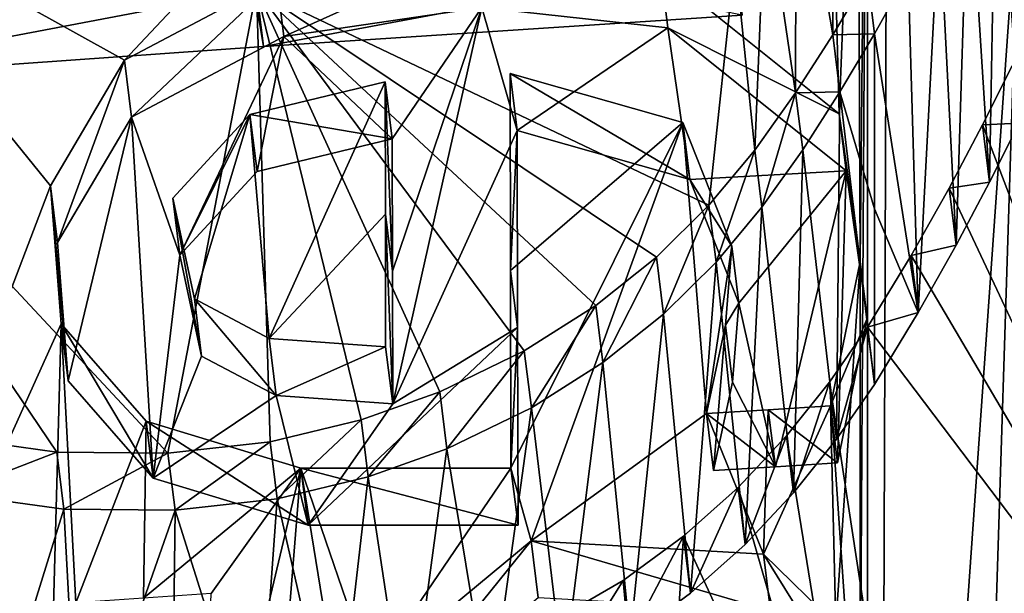
# Model space of a CAD drawing. Units: millimetres. Extents: x -36 to 116, y -4 to 79.
# Drawn here: x -2 to 0, y 62 to 63 of the extents above; entities that cross this region are included whole.
import ezdxf

# ---------------------------------------------------------------- set-up
doc = ezdxf.new("R2010")
doc.units = ezdxf.units.MM
doc.header["$LTSCALE"] = 65.185185
for name, color, linetype in [('33', 7, 'CONTINUOUS'), ('34', 7, 'CONTINUOUS'), ('35', 7, 'CONTINUOUS'), ('56', 7, 'CONTINUOUS'), ('57', 7, 'CONTINUOUS'), ('65', 7, 'CONTINUOUS'), ('67', 7, 'CONTINUOUS'), ('70', 7, 'CONTINUOUS'), ('813', 7, 'CONTINUOUS'), ('850', 7, 'CONTINUOUS'), ('851', 7, 'CONTINUOUS'), ('870', 7, 'CONTINUOUS'), ('894', 7, 'CONTINUOUS'), ('895', 7, 'CONTINUOUS'), ('896', 7, 'CONTINUOUS'), ('897', 7, 'CONTINUOUS'), ('898', 7, 'CONTINUOUS'), ('899', 7, 'CONTINUOUS'), ('900', 7, 'CONTINUOUS')]:
    doc.layers.add(name, color=color, linetype=linetype)

msp = doc.modelspace()

# ---------------------------------------------------------------- linework, layer by layer
at = {"layer": '33', "linetype": 'CONTINUOUS'}
for points in [[(0.0906, 76.0854, 50.6299), (0, 50.5815, 25.1256), (-7.9392, 74.3144, 51.4684), (0.0906, 76.0854, 50.6299)], [(7.0867, 75.4931, 52.0932), (0, 50.5815, 25.1256), (0.0906, 76.0854, 50.6299), (7.0867, 75.4931, 52.0932)], [(8.9989, 48.8765, 26.8306), (0, 50.5815, 25.1256), (7.0867, 75.4931, 52.0932), (8.9989, 48.8765, 26.8306)], [(0, 50.5815, 25.1256), (-8.9989, 48.8765, 26.8306), (-7.9392, 74.3144, 51.4684), (0, 50.5815, 25.1256)]]:
    msp.add_3dface(points, dxfattribs=at)
at = {"layer": '34', "linetype": 'CONTINUOUS'}
for points in [[(-0.0857, 63.4182, 66.0032), (-0.0762, 64.7189, 64.7189), (-0.1758, 63.9513, 65.4688), (-0.0857, 63.4182, 66.0032)], [(-0.0857, 63.4182, 66.0032), (0, 63.5621, 65.873), (-0.0762, 64.7189, 64.7189), (-0.0857, 63.4182, 66.0032)], [(-0.2515, 63.7795, 65.6286), (-0.1775, 63.275, 66.1316), (-0.1758, 63.9513, 65.4688), (-0.2515, 63.7795, 65.6286)], [(-0.1775, 63.275, 66.1316), (-0.0857, 63.4182, 66.0032), (-0.1758, 63.9513, 65.4688), (-0.1775, 63.275, 66.1316)], [(-0.3269, 63.6081, 65.7874), (-0.2783, 63.1338, 66.2565), (-0.2515, 63.7795, 65.6286), (-0.3269, 63.6081, 65.7874)], [(-0.2783, 63.1338, 66.2565), (-0.1775, 63.275, 66.1316), (-0.2515, 63.7795, 65.6286), (-0.2783, 63.1338, 66.2565)], [(-1.5084, 63.5304, 65.7097), (-0.3915, 62.9974, 66.3749), (-0.3269, 63.6081, 65.7874), (-1.5084, 63.5304, 65.7097)], [(-0.3915, 62.9974, 66.3749), (-0.2783, 63.1338, 66.2565), (-0.3269, 63.6081, 65.7874), (-0.3915, 62.9974, 66.3749)], [(-2.7158, 63.4447, 65.624), (-1.7271, 62.3848, 66.792), (-1.5084, 63.5304, 65.7097), (-2.7158, 63.4447, 65.624)], [(-1.7271, 62.3848, 66.792), (-1.475, 62.4126, 66.7992), (-1.5084, 63.5304, 65.7097), (-1.7271, 62.3848, 66.792)], [(-0.5207, 62.8689, 66.4831), (-0.3915, 62.9974, 66.3749), (-1.5084, 63.5304, 65.7097), (-0.5207, 62.8689, 66.4831)], [(-0.6709, 62.7496, 66.5794), (-0.5207, 62.8689, 66.4831), (-1.5084, 63.5304, 65.7097), (-0.6709, 62.7496, 66.5794)], [(-0.8473, 62.6381, 66.6645), (-0.6709, 62.7496, 66.5794), (-1.5084, 63.5304, 65.7097), (-0.8473, 62.6381, 66.6645)], [(-1.0558, 62.5367, 66.7352), (-0.8473, 62.6381, 66.6645), (-1.5084, 63.5304, 65.7097), (-1.0558, 62.5367, 66.7352)], [(-1.25, 62.467, 66.7768), (-1.0558, 62.5367, 66.7352), (-1.5084, 63.5304, 65.7097), (-1.25, 62.467, 66.7768)], [(-1.475, 62.4126, 66.7992), (-1.25, 62.467, 66.7768), (-1.5084, 63.5304, 65.7097), (-1.475, 62.4126, 66.7992)], [(-2.0016, 62.3877, 66.7515), (-1.7271, 62.3848, 66.792), (-2.7158, 63.4447, 65.624), (-2.0016, 62.3877, 66.7515)], [(-2.2835, 62.4265, 66.6749), (-2.0016, 62.3877, 66.7515), (-2.7158, 63.4447, 65.624), (-2.2835, 62.4265, 66.6749)], [(-7.0479, 52.5741, 74.6752), (0, 51.9599, 76.1558), (-4.0306, 63.075, 65.7862), (-7.0479, 52.5741, 74.6752)], [(-4.0306, 63.075, 65.7862), (0, 51.9599, 76.1558), (-3.9853, 62.9194, 65.945), (-4.0306, 63.075, 65.7862)], [(-3.9853, 62.9194, 65.945), (0, 51.9599, 76.1558), (-3.917, 62.766, 66.1047), (-3.9853, 62.9194, 65.945)], [(-3.917, 62.766, 66.1047), (0, 51.9599, 76.1558), (-3.83, 62.6178, 66.2618), (-3.917, 62.766, 66.1047)], [(0, 61.9457, 67.4332), (0, 62.6959, 66.7147), (-0.0937, 62.56, 66.8341), (0, 61.9457, 67.4332)], [(-3.83, 62.6178, 66.2618), (0, 51.9599, 76.1558), (-3.7273, 62.4781, 66.4126), (-3.83, 62.6178, 66.2618)], [(-0.1998, 62.4275, 66.9485), (0, 61.1907, 68.1468), (-0.0937, 62.56, 66.8341), (-0.1998, 62.4275, 66.9485)], [(0, 61.1907, 68.1468), (0, 61.9457, 67.4332), (-0.0937, 62.56, 66.8341), (0, 61.1907, 68.1468)], [(-3.7273, 62.4781, 66.4126), (0, 51.9599, 76.1558), (-3.6073, 62.3455, 66.5587), (-3.7273, 62.4781, 66.4126)], [(-0.3195, 62.2999, 67.0561), (0, 61.1907, 68.1468), (-0.1998, 62.4275, 66.9485), (-0.3195, 62.2999, 67.0561)], [(-3.6073, 62.3455, 66.5587), (0, 51.9599, 76.1558), (-3.1757, 61.11, 67.7993), (-3.6073, 62.3455, 66.5587)], [(-0.4541, 62.1796, 67.1545), (0, 61.1907, 68.1468), (-0.3195, 62.2999, 67.0561), (-0.4541, 62.1796, 67.1545)], [(-0.6034, 62.0704, 67.24), (-0.5196, 61.1627, 68.1096), (-0.4541, 62.1796, 67.1545), (-0.6034, 62.0704, 67.24)], [(-0.5196, 61.1627, 68.1096), (0, 61.1907, 68.1468), (-0.4541, 62.1796, 67.1545), (-0.5196, 61.1627, 68.1096)], [(-0.7681, 61.9746, 67.3105), (-0.5196, 61.1627, 68.1096), (-0.6034, 62.0704, 67.24), (-0.7681, 61.9746, 67.3105)]]:
    msp.add_3dface(points, dxfattribs=at)
at = {"layer": '35', "linetype": 'CONTINUOUS'}
for points in [[(0.2839, 63.1958, 66.2652), (0.9598, 61.427, 68.0392), (0.3573, 63.3418, 66.1319), (0.2839, 63.1958, 66.2652)], [(0.2017, 63.0397, 66.4067), (0.9598, 61.427, 68.0392), (0.2839, 63.1958, 66.2652), (0.2017, 63.0397, 66.4067)], [(0.1081, 62.8732, 66.5566), (0.9598, 61.427, 68.0392), (0.2017, 63.0397, 66.4067), (0.1081, 62.8732, 66.5566)], [(0, 62.6959, 66.7147), (0.9598, 61.427, 68.0392), (0.1081, 62.8732, 66.5566), (0, 62.6959, 66.7147)], [(0, 62.6959, 66.7147), (0, 61.9457, 67.4332), (0.9598, 61.427, 68.0392), (0, 62.6959, 66.7147)]]:
    msp.add_3dface(points, dxfattribs=at)
at = {"layer": '56', "color": 7, "linetype": 'CONTINUOUS', "true_color": 0xf5f5f5}
for points in [[(-1.5456, 63.7195, 65.2369), (-2.9772, 63.6167, 65.1342), (-2.6984, 63.3038, 65.4831), (-1.5456, 63.7195, 65.2369)], [(-1.4908, 63.3895, 65.5688), (-1.5456, 63.7195, 65.2369), (-2.6984, 63.3038, 65.4831), (-1.4908, 63.3895, 65.5688)], [(-0.3094, 63.4672, 65.6465), (-1.5456, 63.7195, 65.2369), (-1.4908, 63.3895, 65.5688), (-0.3094, 63.4672, 65.6465)], [(0.0174, 62.9889, 66.1538), (0.0174, 63.4212, 65.7321), (-0.0682, 63.2774, 65.8623), (0.0174, 62.9889, 66.1538)], [(-0.16, 63.1341, 65.9907), (-0.0763, 62.4191, 66.6932), (-0.0682, 63.2774, 65.8623), (-0.16, 63.1341, 65.9907)], [(-0.0763, 62.4191, 66.6932), (0.0174, 62.5549, 66.5738), (-0.0682, 63.2774, 65.8623), (-0.0763, 62.4191, 66.6932)], [(0.0174, 62.5549, 66.5738), (0.0174, 62.9889, 66.1538), (-0.0682, 63.2774, 65.8623), (0.0174, 62.5549, 66.5738)], [(-0.2608, 62.993, 66.1156), (-0.1824, 62.2866, 66.8076), (-0.16, 63.1341, 65.9907), (-0.2608, 62.993, 66.1156)], [(-0.1824, 62.2866, 66.8076), (-0.0763, 62.4191, 66.6932), (-0.16, 63.1341, 65.9907), (-0.1824, 62.2866, 66.8076)], [(-0.374, 62.8565, 66.2339), (-0.3021, 62.159, 66.9151), (-0.2608, 62.993, 66.1156), (-0.374, 62.8565, 66.2339)], [(-0.3021, 62.159, 66.9151), (-0.1824, 62.2866, 66.8076), (-0.2608, 62.993, 66.1156), (-0.3021, 62.159, 66.9151)], [(-0.5033, 62.7281, 66.3421), (-0.4367, 62.0387, 67.0135), (-0.374, 62.8565, 66.2339), (-0.5033, 62.7281, 66.3421)], [(-0.4367, 62.0387, 67.0135), (-0.3021, 62.159, 66.9151), (-0.374, 62.8565, 66.2339), (-0.4367, 62.0387, 67.0135)], [(-0.6533, 62.6088, 66.4385), (-0.586, 61.9295, 67.099), (-0.5033, 62.7281, 66.3421), (-0.6533, 62.6088, 66.4385)], [(-0.586, 61.9295, 67.099), (-0.4367, 62.0387, 67.0135), (-0.5033, 62.7281, 66.3421), (-0.586, 61.9295, 67.099)], [(-0.8298, 62.4972, 66.5236), (-0.7506, 61.8337, 67.1696), (-0.6533, 62.6088, 66.4385), (-0.8298, 62.4972, 66.5236)], [(-0.7506, 61.8337, 67.1696), (-0.586, 61.9295, 67.099), (-0.6533, 62.6088, 66.4385), (-0.7506, 61.8337, 67.1696)], [(-1.0382, 62.3958, 66.5943), (-0.9328, 61.7507, 67.2253), (-0.8298, 62.4972, 66.5236), (-1.0382, 62.3958, 66.5943)], [(-0.9328, 61.7507, 67.2253), (-0.7506, 61.8337, 67.1696), (-0.8298, 62.4972, 66.5236), (-0.9328, 61.7507, 67.2253)], [(-1.2324, 62.3261, 66.6359), (-1.1349, 61.6802, 67.2662), (-1.0382, 62.3958, 66.5943), (-1.2324, 62.3261, 66.6359)], [(-1.1349, 61.6802, 67.2662), (-0.9328, 61.7507, 67.2253), (-1.0382, 62.3958, 66.5943), (-1.1349, 61.6802, 67.2662)], [(-1.4574, 62.2717, 66.6583), (-1.3124, 61.6333, 67.2875), (-1.2324, 62.3261, 66.6359), (-1.4574, 62.2717, 66.6583)], [(-1.3124, 61.6333, 67.2875), (-1.1349, 61.6802, 67.2662), (-1.2324, 62.3261, 66.6359), (-1.3124, 61.6333, 67.2875)], [(-2.2659, 62.2856, 66.534), (-2.1926, 61.5781, 67.2207), (-1.9841, 62.2468, 66.6106), (-2.2659, 62.2856, 66.534)], [(-1.7095, 62.2439, 66.6511), (-1.5062, 61.5971, 67.2962), (-1.4574, 62.2717, 66.6583), (-1.7095, 62.2439, 66.6511)], [(-1.5062, 61.5971, 67.2962), (-1.3124, 61.6333, 67.2875), (-1.4574, 62.2717, 66.6583), (-1.5062, 61.5971, 67.2962)], [(-2.1926, 61.5781, 67.2207), (-1.947, 61.5655, 67.2666), (-1.9841, 62.2468, 66.6106), (-2.1926, 61.5781, 67.2207)], [(-1.9841, 62.2468, 66.6106), (-1.947, 61.5655, 67.2666), (-1.7095, 62.2439, 66.6511), (-1.9841, 62.2468, 66.6106)], [(-1.947, 61.5655, 67.2666), (-1.7172, 61.5726, 67.2911), (-1.7095, 62.2439, 66.6511), (-1.947, 61.5655, 67.2666)], [(-1.7172, 61.5726, 67.2911), (-1.5062, 61.5971, 67.2962), (-1.7095, 62.2439, 66.6511), (-1.7172, 61.5726, 67.2911)]]:
    msp.add_3dface(points, dxfattribs=at)
at = {"layer": '57', "color": 7, "linetype": 'CONTINUOUS', "true_color": 0xf5f5f5}
for points in [[(0.3182, 64.0236, 65.1761), (0.3746, 63.2005, 65.9914), (0.3882, 64.1753, 65.0343), (0.3182, 64.0236, 65.1761)], [(0.2492, 63.8719, 65.3174), (0.3012, 63.0546, 66.1246), (0.3182, 64.0236, 65.1761), (0.2492, 63.8719, 65.3174)], [(0.3012, 63.0546, 66.1246), (0.3746, 63.2005, 65.9914), (0.3182, 64.0236, 65.1761), (0.3012, 63.0546, 66.1246)], [(0.1771, 63.7209, 65.4575), (0.219, 62.8986, 66.266), (0.2492, 63.8719, 65.3174), (0.1771, 63.7209, 65.4575)], [(0.219, 62.8986, 66.266), (0.3012, 63.0546, 66.1246), (0.2492, 63.8719, 65.3174), (0.219, 62.8986, 66.266)], [(0.1001, 63.5706, 65.5957), (0.1254, 62.7321, 66.4158), (0.1771, 63.7209, 65.4575), (0.1001, 63.5706, 65.5957)], [(0.1254, 62.7321, 66.4158), (0.219, 62.8986, 66.266), (0.1771, 63.7209, 65.4575), (0.1254, 62.7321, 66.4158)], [(0.0174, 63.4212, 65.7321), (0.1254, 62.7321, 66.4158), (0.1001, 63.5706, 65.5957), (0.0174, 63.4212, 65.7321)], [(0.0174, 63.4212, 65.7321), (0.0174, 62.9889, 66.1538), (0.1254, 62.7321, 66.4158), (0.0174, 63.4212, 65.7321)], [(0.0174, 62.9889, 66.1538), (0.0174, 62.5549, 66.5738), (0.1254, 62.7321, 66.4158), (0.0174, 62.9889, 66.1538)]]:
    msp.add_3dface(points, dxfattribs=at)
at = {"layer": '65', "linetype": 'CONTINUOUS'}
for points in [[(0, 63.5621, 65.873), (0.0174, 63.4212, 65.7321), (0.1001, 63.5706, 65.5957), (0, 63.5621, 65.873)], [(0, 63.5621, 65.873), (-0.0857, 63.4182, 66.0032), (0.0174, 63.4212, 65.7321), (0, 63.5621, 65.873)], [(-0.0857, 63.4182, 66.0032), (-0.1775, 63.275, 66.1316), (-0.0682, 63.2774, 65.8623), (-0.0857, 63.4182, 66.0032)], [(0.0174, 63.4212, 65.7321), (-0.0857, 63.4182, 66.0032), (-0.0682, 63.2774, 65.8623), (0.0174, 63.4212, 65.7321)], [(-0.1775, 63.275, 66.1316), (-0.16, 63.1341, 65.9907), (-0.0682, 63.2774, 65.8623), (-0.1775, 63.275, 66.1316)], [(-0.1775, 63.275, 66.1316), (-0.2783, 63.1338, 66.2565), (-0.2608, 62.993, 66.1156), (-0.1775, 63.275, 66.1316)], [(-0.1775, 63.275, 66.1316), (-0.2608, 62.993, 66.1156), (-0.16, 63.1341, 65.9907), (-0.1775, 63.275, 66.1316)], [(-0.2783, 63.1338, 66.2565), (-0.3915, 62.9974, 66.3749), (-0.374, 62.8565, 66.2339), (-0.2783, 63.1338, 66.2565)], [(-0.2783, 63.1338, 66.2565), (-0.374, 62.8565, 66.2339), (-0.2608, 62.993, 66.1156), (-0.2783, 63.1338, 66.2565)], [(-0.3915, 62.9974, 66.3749), (-0.5207, 62.8689, 66.4831), (-0.5033, 62.7281, 66.3421), (-0.3915, 62.9974, 66.3749)], [(-0.3915, 62.9974, 66.3749), (-0.5033, 62.7281, 66.3421), (-0.374, 62.8565, 66.2339), (-0.3915, 62.9974, 66.3749)], [(-0.5207, 62.8689, 66.4831), (-0.6709, 62.7496, 66.5794), (-0.6533, 62.6088, 66.4385), (-0.5207, 62.8689, 66.4831)], [(-0.5207, 62.8689, 66.4831), (-0.6533, 62.6088, 66.4385), (-0.5033, 62.7281, 66.3421), (-0.5207, 62.8689, 66.4831)], [(-0.6709, 62.7496, 66.5794), (-0.8473, 62.6381, 66.6645), (-0.8298, 62.4972, 66.5236), (-0.6709, 62.7496, 66.5794)], [(-0.6709, 62.7496, 66.5794), (-0.8298, 62.4972, 66.5236), (-0.6533, 62.6088, 66.4385), (-0.6709, 62.7496, 66.5794)], [(-0.8473, 62.6381, 66.6645), (-1.0558, 62.5367, 66.7352), (-1.0382, 62.3958, 66.5943), (-0.8473, 62.6381, 66.6645)], [(-0.8473, 62.6381, 66.6645), (-1.0382, 62.3958, 66.5943), (-0.8298, 62.4972, 66.5236), (-0.8473, 62.6381, 66.6645)], [(-1.0558, 62.5367, 66.7352), (-1.25, 62.467, 66.7768), (-1.2324, 62.3261, 66.6359), (-1.0558, 62.5367, 66.7352)], [(-1.0558, 62.5367, 66.7352), (-1.2324, 62.3261, 66.6359), (-1.0382, 62.3958, 66.5943), (-1.0558, 62.5367, 66.7352)], [(-1.25, 62.467, 66.7768), (-1.475, 62.4126, 66.7992), (-1.4574, 62.2717, 66.6583), (-1.25, 62.467, 66.7768)], [(-1.25, 62.467, 66.7768), (-1.4574, 62.2717, 66.6583), (-1.2324, 62.3261, 66.6359), (-1.25, 62.467, 66.7768)], [(-2.0016, 62.3877, 66.7515), (-2.2835, 62.4265, 66.6749), (-2.2659, 62.2856, 66.534), (-2.0016, 62.3877, 66.7515)], [(-1.475, 62.4126, 66.7992), (-1.7271, 62.3848, 66.792), (-1.7095, 62.2439, 66.6511), (-1.475, 62.4126, 66.7992)], [(-1.475, 62.4126, 66.7992), (-1.7095, 62.2439, 66.6511), (-1.4574, 62.2717, 66.6583), (-1.475, 62.4126, 66.7992)], [(-2.0016, 62.3877, 66.7515), (-2.2659, 62.2856, 66.534), (-1.9841, 62.2468, 66.6106), (-2.0016, 62.3877, 66.7515)], [(-1.7271, 62.3848, 66.792), (-2.0016, 62.3877, 66.7515), (-1.9841, 62.2468, 66.6106), (-1.7271, 62.3848, 66.792)], [(-1.7271, 62.3848, 66.792), (-1.9841, 62.2468, 66.6106), (-1.7095, 62.2439, 66.6511), (-1.7271, 62.3848, 66.792)]]:
    msp.add_3dface(points, dxfattribs=at)
at = {"layer": '67', "linetype": 'CONTINUOUS'}
for points in [[(0.2839, 63.1958, 66.2652), (0.3573, 63.3418, 66.1319), (0.3746, 63.2005, 65.9914), (0.2839, 63.1958, 66.2652)], [(0.2017, 63.0397, 66.4067), (0.2839, 63.1958, 66.2652), (0.3012, 63.0546, 66.1246), (0.2017, 63.0397, 66.4067)], [(0.2839, 63.1958, 66.2652), (0.3746, 63.2005, 65.9914), (0.3012, 63.0546, 66.1246), (0.2839, 63.1958, 66.2652)], [(0.1081, 62.8732, 66.5566), (0.2017, 63.0397, 66.4067), (0.219, 62.8986, 66.266), (0.1081, 62.8732, 66.5566)], [(0.2017, 63.0397, 66.4067), (0.3012, 63.0546, 66.1246), (0.219, 62.8986, 66.266), (0.2017, 63.0397, 66.4067)], [(0.1081, 62.8732, 66.5566), (0.219, 62.8986, 66.266), (0.1254, 62.7321, 66.4158), (0.1081, 62.8732, 66.5566)], [(0, 62.6959, 66.7147), (0.1081, 62.8732, 66.5566), (0.1254, 62.7321, 66.4158), (0, 62.6959, 66.7147)], [(0.0174, 62.5549, 66.5738), (0, 62.6959, 66.7147), (0.1254, 62.7321, 66.4158), (0.0174, 62.5549, 66.5738)], [(-0.0937, 62.56, 66.8341), (0, 62.6959, 66.7147), (-0.0763, 62.4191, 66.6932), (-0.0937, 62.56, 66.8341)], [(0, 62.6959, 66.7147), (0.0174, 62.5549, 66.5738), (-0.0763, 62.4191, 66.6932), (0, 62.6959, 66.7147)], [(-0.1998, 62.4275, 66.9485), (-0.0937, 62.56, 66.8341), (-0.1824, 62.2866, 66.8076), (-0.1998, 62.4275, 66.9485)], [(-0.0937, 62.56, 66.8341), (-0.0763, 62.4191, 66.6932), (-0.1824, 62.2866, 66.8076), (-0.0937, 62.56, 66.8341)], [(-0.3195, 62.2999, 67.0561), (-0.1998, 62.4275, 66.9485), (-0.3021, 62.159, 66.9151), (-0.3195, 62.2999, 67.0561)], [(-0.1998, 62.4275, 66.9485), (-0.1824, 62.2866, 66.8076), (-0.3021, 62.159, 66.9151), (-0.1998, 62.4275, 66.9485)], [(-0.4541, 62.1796, 67.1545), (-0.3195, 62.2999, 67.0561), (-0.4367, 62.0387, 67.0135), (-0.4541, 62.1796, 67.1545)], [(-0.3195, 62.2999, 67.0561), (-0.3021, 62.159, 66.9151), (-0.4367, 62.0387, 67.0135), (-0.3195, 62.2999, 67.0561)], [(-0.6034, 62.0704, 67.24), (-0.4541, 62.1796, 67.1545), (-0.586, 61.9295, 67.099), (-0.6034, 62.0704, 67.24)], [(-0.4541, 62.1796, 67.1545), (-0.4367, 62.0387, 67.0135), (-0.586, 61.9295, 67.099), (-0.4541, 62.1796, 67.1545)], [(-0.7681, 61.9746, 67.3105), (-0.6034, 62.0704, 67.24), (-0.7506, 61.8337, 67.1696), (-0.7681, 61.9746, 67.3105)], [(-0.6034, 62.0704, 67.24), (-0.586, 61.9295, 67.099), (-0.7506, 61.8337, 67.1696), (-0.6034, 62.0704, 67.24)]]:
    msp.add_3dface(points, dxfattribs=at)
at = {"layer": '70', "linetype": 'CONTINUOUS'}
for points in [[(-1.5084, 63.5304, 65.7097), (-0.3269, 63.6081, 65.7874), (-1.4908, 63.3895, 65.5688), (-1.5084, 63.5304, 65.7097)], [(-0.3269, 63.6081, 65.7874), (-0.3094, 63.4672, 65.6465), (-1.4908, 63.3895, 65.5688), (-0.3269, 63.6081, 65.7874)], [(-2.7158, 63.4447, 65.624), (-1.5084, 63.5304, 65.7097), (-2.6984, 63.3038, 65.4831), (-2.7158, 63.4447, 65.624)], [(-1.5084, 63.5304, 65.7097), (-1.4908, 63.3895, 65.5688), (-2.6984, 63.3038, 65.4831), (-1.5084, 63.5304, 65.7097)]]:
    msp.add_3dface(points, dxfattribs=at)
at = {"layer": '813', "linetype": 'CONTINUOUS'}
for points in [[(0.0906, 76.0854, -50.6299), (-7.82, 74.3624, -51.4343), (0, 50.5815, -25.1256), (0.0906, 76.0854, -50.6299)], [(8.9989, 48.8765, -26.8306), (0.0906, 76.0854, -50.6299), (0, 50.5815, -25.1256), (8.9989, 48.8765, -26.8306)], [(7.0797, 75.4947, -52.0906), (0.0906, 76.0854, -50.6299), (8.9989, 48.8765, -26.8306), (7.0797, 75.4947, -52.0906)], [(0, 50.5815, -25.1256), (-7.82, 74.3624, -51.4343), (-8.9989, 48.8765, -26.8306), (0, 50.5815, -25.1256)]]:
    msp.add_3dface(points, dxfattribs=at)
at = {"layer": '850', "linetype": 'CONTINUOUS'}
for points in [[(-0.0244, 64.3743, -65.0688), (0, 64.7236, -64.7236), (-0.0183, 62.8586, -66.5554), (-0.0244, 64.3743, -65.0688)], [(-0.0183, 62.8586, -66.5554), (0, 64.7236, -64.7236), (-0.0178, 61.6992, -67.6651), (-0.0183, 62.8586, -66.5554)], [(0, 64.7236, -64.7236), (0, 58.499, -70.615), (-0.0178, 61.6992, -67.6651), (0, 64.7236, -64.7236)], [(-0.0901, 63.9652, -65.4657), (-0.0244, 64.3743, -65.0688), (-0.0697, 63.2232, -66.1953), (-0.0901, 63.9652, -65.4657)], [(-0.0697, 63.2232, -66.1953), (-0.0244, 64.3743, -65.0688), (-0.0183, 62.8586, -66.5554), (-0.0697, 63.2232, -66.1953)], [(-0.5101, 63.5764, -65.7955), (-0.0901, 63.9652, -65.4657), (-0.0697, 63.2232, -66.1953), (-0.5101, 63.5764, -65.7955)], [(-2.6226, 63.7938, -65.2942), (-1.3393, 63.8841, -65.3846), (-1.8344, 63.3557, -65.8362), (-2.6226, 63.7938, -65.2942)], [(-1.8344, 63.3557, -65.8362), (-1.3393, 63.8841, -65.3846), (-1.4583, 63.5555, -65.6919), (-1.8344, 63.3557, -65.8362)], [(-2.9912, 60.4855, -68.4107), (-2.6226, 63.7938, -65.2942), (-2.017, 63.0456, -66.1133), (-2.9912, 60.4855, -68.4107)], [(-2.017, 63.0456, -66.1133), (-2.6226, 63.7938, -65.2942), (-1.8344, 63.3557, -65.8362), (-2.017, 63.0456, -66.1133)], [(-1.5247, 63.2215, -66.0095), (-1.1908, 63.3024, -65.9753), (-1.4772, 62.6685, -66.5524), (-1.5247, 63.2215, -66.0095)], [(-1.4772, 62.6685, -66.5524), (-1.1908, 63.3024, -65.9753), (-1.1903, 62.9756, -66.2934), (-1.4772, 62.6685, -66.5524)], [(-0.8813, 62.8363, -66.4687), (-0.8822, 63.3228, -65.9957), (-0.4561, 63.2023, -66.1677), (-0.8813, 62.8363, -66.4687)], [(-1.7153, 63.015, -66.1847), (-1.5247, 63.2215, -66.0095), (-1.6618, 62.7658, -66.4335), (-1.7153, 63.015, -66.1847)], [(-1.6618, 62.7658, -66.4335), (-1.5247, 63.2215, -66.0095), (-1.4772, 62.6685, -66.5524), (-1.6618, 62.7658, -66.4335)], [(-0.8802, 62.3476, -66.9396), (-0.8813, 62.8363, -66.4687), (-0.4561, 63.2023, -66.1677), (-0.8802, 62.3476, -66.9396)], [(-0.8802, 62.3476, -66.9396), (-0.4561, 63.2023, -66.1677), (-0.8302, 62.1685, -67.1176), (-0.8802, 62.3476, -66.9396)], [(-0.4561, 63.2023, -66.1677), (-0.3975, 62.4827, -66.871), (-0.8302, 62.1685, -67.1176), (-0.4561, 63.2023, -66.1677)], [(-0.3347, 62.896, -66.4802), (-0.3975, 62.4827, -66.871), (-0.4561, 63.2023, -66.1677), (-0.3347, 62.896, -66.4802)], [(-1.9905, 62.7042, -66.448), (-2.9912, 60.4855, -68.4107), (-2.017, 63.0456, -66.1133), (-1.9905, 62.7042, -66.448)], [(-1.1896, 62.6479, -66.6105), (-1.4772, 62.6685, -66.5524), (-1.1903, 62.9756, -66.2934), (-1.1896, 62.6479, -66.6105)], [(-0.3508, 62.7013, -66.6663), (-0.3975, 62.4827, -66.871), (-0.3347, 62.896, -66.4802), (-0.3508, 62.7013, -66.6663)], [(-0.0917, 62.5019, -66.8902), (-0.0183, 62.8586, -66.5554), (-0.0785, 61.9604, -67.4097), (-0.0917, 62.5019, -66.8902)], [(-0.0785, 61.9604, -67.4097), (-0.0183, 62.8586, -66.5554), (-0.0178, 61.6992, -67.6651), (-0.0785, 61.9604, -67.4097)], [(-2.9912, 60.4855, -68.4107), (-1.9905, 62.7042, -66.448), (-2.019, 61.6718, -67.4329), (-2.9912, 60.4855, -68.4107)], [(-2.019, 61.6718, -67.4329), (-1.9905, 62.7042, -66.448), (-1.9546, 62.0152, -67.1149), (-2.019, 61.6718, -67.4329)], [(-1.9905, 62.7042, -66.448), (-1.7809, 62.4641, -66.7084), (-1.9546, 62.0152, -67.1149), (-1.9905, 62.7042, -66.448)], [(-0.2449, 62.4923, -66.8806), (-0.0917, 62.5019, -66.8902), (-0.2568, 62.1357, -67.2208), (-0.2449, 62.4923, -66.8806)], [(-0.2568, 62.1357, -67.2208), (-0.0917, 62.5019, -66.8902), (-0.0785, 61.9604, -67.4097), (-0.2568, 62.1357, -67.2208)], [(-0.8302, 62.1685, -67.1176), (-0.3975, 62.4827, -66.871), (-0.2568, 62.1357, -67.2208), (-0.8302, 62.1685, -67.1176)], [(-0.3975, 62.4827, -66.871), (-0.2449, 62.4923, -66.8806), (-0.2568, 62.1357, -67.2208), (-0.3975, 62.4827, -66.871)], [(-1.9546, 62.0152, -67.1149), (-1.7809, 62.4641, -66.7084), (-1.7878, 62.0269, -67.1265), (-1.9546, 62.0152, -67.1149)], [(-1.7809, 62.4641, -66.7084), (-1.3987, 62.3475, -66.8719), (-1.7878, 62.0269, -67.1265), (-1.7809, 62.4641, -66.7084)], [(-1.7878, 62.0269, -67.1265), (-1.3987, 62.3475, -66.8719), (-1.6202, 62.0385, -67.1381), (-1.7878, 62.0269, -67.1265)], [(-1.6202, 62.0385, -67.1381), (-1.3987, 62.3475, -66.8719), (-1.6466, 61.3039, -67.8314), (-1.6202, 62.0385, -67.1381)], [(-1.6466, 61.3039, -67.8314), (-1.3987, 62.3475, -66.8719), (-1.4875, 61.2405, -67.9123), (-1.6466, 61.3039, -67.8314)], [(-1.4875, 61.2405, -67.9123), (-1.3987, 62.3475, -66.8719), (-1.2714, 61.5622, -67.6372), (-1.4875, 61.2405, -67.9123)], [(-1.3987, 62.3475, -66.8719), (-0.8802, 62.3476, -66.9396), (-1.2255, 61.8405, -67.3792), (-1.3987, 62.3475, -66.8719)], [(-1.2714, 61.5622, -67.6372), (-1.3987, 62.3475, -66.8719), (-1.2255, 61.8405, -67.3792), (-1.2714, 61.5622, -67.6372)], [(-1.2255, 61.8405, -67.3792), (-0.8802, 62.3476, -66.9396), (-0.8302, 62.1685, -67.1176), (-1.2255, 61.8405, -67.3792)]]:
    msp.add_3dface(points, dxfattribs=at)
at = {"layer": '851', "linetype": 'CONTINUOUS'}
for points in [[(0, 51.9599, -76.1558), (3.2641, 64.9255, -64.9255), (6.6375, 53.3644, -75.6248), (0, 51.9599, -76.1558)], [(3.2641, 64.9255, -64.9255), (0, 51.9599, -76.1558), (3.2057, 64.8344, -65.0094), (3.2641, 64.9255, -64.9255)], [(0, 51.9599, -76.1558), (2.4863, 64.8774, -64.8774), (2.9464, 64.736, -65.0755), (0, 51.9599, -76.1558)], [(2.4863, 64.8774, -64.8774), (0, 51.9599, -76.1558), (2.3577, 64.7261, -65.0126), (2.4863, 64.8774, -64.8774)], [(3.2057, 64.8344, -65.0094), (0, 51.9599, -76.1558), (3.1425, 64.7482, -65.0876), (3.2057, 64.8344, -65.0094)], [(3.1425, 64.7482, -65.0876), (0, 51.9599, -76.1558), (3.0443, 64.7421, -65.0815), (3.1425, 64.7482, -65.0876)], [(3.0443, 64.7421, -65.0815), (0, 51.9599, -76.1558), (2.9464, 64.736, -65.0755), (3.0443, 64.7421, -65.0815)], [(2.3577, 64.7261, -65.0126), (0, 51.9599, -76.1558), (2.2132, 64.5994, -65.121), (2.3577, 64.7261, -65.0126)], [(0, 58.499, -70.615), (0, 64.7236, -64.7236), (0.3762, 63.8481, -65.6384), (0, 58.499, -70.615)], [(2.2132, 64.5994, -65.121), (0, 51.9599, -76.1558), (2.055, 64.4975, -65.2028), (2.2132, 64.5994, -65.121)], [(2.055, 64.4975, -65.2028), (0, 51.9599, -76.1558), (1.8911, 64.4208, -65.2588), (2.055, 64.4975, -65.2028)], [(1.8911, 64.4208, -65.2588), (0, 51.9599, -76.1558), (1.6668, 64.3602, -65.2912), (1.8911, 64.4208, -65.2588)], [(1.6668, 64.3602, -65.2912), (0, 51.9599, -76.1558), (1.4434, 64.3488, -65.275), (1.6668, 64.3602, -65.2912)], [(1.4434, 64.3488, -65.275), (0, 51.9599, -76.1558), (1.0395, 60.6554, -68.7702), (1.4434, 64.3488, -65.275)], [(0, 51.9599, -76.1558), (0, 58.499, -70.615), (0.3762, 63.8481, -65.6384), (0, 51.9599, -76.1558)], [(0, 51.9599, -76.1558), (0.3762, 63.8481, -65.6384), (0.396, 60.6159, -68.7307), (0, 51.9599, -76.1558)]]:
    msp.add_3dface(points, dxfattribs=at)
at = {"layer": '870', "color": 7, "linetype": 'CONTINUOUS', "true_color": 0xf5f5f5}
for points in [[(-1.4406, 63.4146, -65.551), (-0.9525, 63.4863, -65.5455), (-1.1734, 63.1615, -65.8344), (-1.4406, 63.4146, -65.551)], [(-1.1734, 63.1615, -65.8344), (-0.9525, 63.4863, -65.5455), (-1.1729, 62.8347, -66.1524), (-1.1734, 63.1615, -65.8344)], [(-1.1729, 62.8347, -66.1524), (-0.9525, 63.4863, -65.5455), (-1.1722, 62.507, -66.4696), (-1.1729, 62.8347, -66.1524)], [(-0.9525, 63.4863, -65.5455), (-0.8648, 63.182, -65.8548), (-1.1722, 62.507, -66.4696), (-0.9525, 63.4863, -65.5455)], [(-0.4926, 63.4354, -65.6546), (-0.8648, 63.182, -65.8548), (-0.9525, 63.4863, -65.5455), (-0.4926, 63.4354, -65.6546)], [(-0.4387, 63.0614, -66.0268), (-0.8648, 63.182, -65.8548), (-0.4926, 63.4354, -65.6546), (-0.4387, 63.0614, -66.0268)], [(-0.0523, 63.0823, -66.0544), (-0.4387, 63.0614, -66.0268), (-0.4926, 63.4354, -65.6546), (-0.0523, 63.0823, -66.0544)], [(-1.8168, 63.215, -65.6951), (-1.4406, 63.4146, -65.551), (-1.6979, 62.8741, -66.0437), (-1.8168, 63.215, -65.6951)], [(-1.6979, 62.8741, -66.0437), (-1.4406, 63.4146, -65.551), (-1.5072, 63.0806, -65.8686), (-1.6979, 62.8741, -66.0437)], [(-1.4406, 63.4146, -65.551), (-1.1734, 63.1615, -65.8344), (-1.5072, 63.0806, -65.8686), (-1.4406, 63.4146, -65.551)], [(-1.9995, 62.905, -65.9721), (-1.8168, 63.215, -65.6951), (-1.9731, 62.5635, -66.3069), (-1.9995, 62.905, -65.9721)], [(-1.9731, 62.5635, -66.3069), (-1.8168, 63.215, -65.6951), (-1.7635, 62.3232, -66.5675), (-1.9731, 62.5635, -66.3069)], [(-1.7635, 62.3232, -66.5675), (-1.8168, 63.215, -65.6951), (-1.6979, 62.8741, -66.0437), (-1.7635, 62.3232, -66.5675)], [(-0.8648, 63.182, -65.8548), (-0.8639, 62.6954, -66.3278), (-1.1722, 62.507, -66.4696), (-0.8648, 63.182, -65.8548)], [(-0.3173, 62.7551, -66.3393), (-0.4387, 63.0614, -66.0268), (-0.0523, 63.0823, -66.0544), (-0.3173, 62.7551, -66.3393)], [(-0.2274, 62.3514, -66.7397), (-0.3173, 62.7551, -66.3393), (-0.0523, 63.0823, -66.0544), (-0.2274, 62.3514, -66.7397)], [(-0.0743, 62.361, -66.7493), (-0.2274, 62.3514, -66.7397), (-0.0523, 63.0823, -66.0544), (-0.0743, 62.361, -66.7493)], [(-0.0009, 62.7177, -66.4145), (-0.0743, 62.361, -66.7493), (-0.0523, 63.0823, -66.0544), (-0.0009, 62.7177, -66.4145)], [(-1.6443, 62.6249, -66.2926), (-1.7635, 62.3232, -66.5675), (-1.6979, 62.8741, -66.0437), (-1.6443, 62.6249, -66.2926)], [(-0.3333, 62.5604, -66.5254), (-0.3173, 62.7551, -66.3393), (-0.2274, 62.3514, -66.7397), (-0.3333, 62.5604, -66.5254)], [(-0.8628, 62.2067, -66.7987), (-1.3813, 62.2066, -66.731), (-0.8639, 62.6954, -66.3278), (-0.8628, 62.2067, -66.7987)], [(-0.8639, 62.6954, -66.3278), (-1.3813, 62.2066, -66.731), (-1.1722, 62.507, -66.4696), (-0.8639, 62.6954, -66.3278)], [(-1.4598, 62.5276, -66.4115), (-1.7635, 62.3232, -66.5675), (-1.6443, 62.6249, -66.2926), (-1.4598, 62.5276, -66.4115)], [(-0.3801, 62.3418, -66.7301), (-0.3333, 62.5604, -66.5254), (-0.2274, 62.3514, -66.7397), (-0.3801, 62.3418, -66.7301)], [(-1.3813, 62.2066, -66.731), (-1.7635, 62.3232, -66.5675), (-1.4598, 62.5276, -66.4115), (-1.3813, 62.2066, -66.731)], [(-1.1722, 62.507, -66.4696), (-1.3813, 62.2066, -66.731), (-1.4598, 62.5276, -66.4115), (-1.1722, 62.507, -66.4696)]]:
    msp.add_3dface(points, dxfattribs=at)
at = {"layer": '894', "linetype": 'CONTINUOUS'}
for points in [[(-0.4561, 63.2023, -66.1677), (-0.8822, 63.3228, -65.9957), (-0.4387, 63.0614, -66.0268), (-0.4561, 63.2023, -66.1677)], [(-0.8822, 63.3228, -65.9957), (-0.8648, 63.182, -65.8548), (-0.4387, 63.0614, -66.0268), (-0.8822, 63.3228, -65.9957)], [(-0.3347, 62.896, -66.4802), (-0.4561, 63.2023, -66.1677), (-0.4387, 63.0614, -66.0268), (-0.3347, 62.896, -66.4802)], [(-0.3347, 62.896, -66.4802), (-0.4387, 63.0614, -66.0268), (-0.3173, 62.7551, -66.3393), (-0.3347, 62.896, -66.4802)], [(-0.3508, 62.7013, -66.6663), (-0.3347, 62.896, -66.4802), (-0.3173, 62.7551, -66.3393), (-0.3508, 62.7013, -66.6663)], [(-0.3508, 62.7013, -66.6663), (-0.3173, 62.7551, -66.3393), (-0.3333, 62.5604, -66.5254), (-0.3508, 62.7013, -66.6663)], [(-0.3975, 62.4827, -66.871), (-0.3508, 62.7013, -66.6663), (-0.3801, 62.3418, -66.7301), (-0.3975, 62.4827, -66.871)], [(-0.3508, 62.7013, -66.6663), (-0.3333, 62.5604, -66.5254), (-0.3801, 62.3418, -66.7301), (-0.3508, 62.7013, -66.6663)]]:
    msp.add_3dface(points, dxfattribs=at)
at = {"layer": '895', "linetype": 'CONTINUOUS'}
for points in [[(-0.0917, 62.5019, -66.8902), (-0.2449, 62.4923, -66.8806), (-0.0743, 62.361, -66.7493), (-0.0917, 62.5019, -66.8902)], [(-0.2449, 62.4923, -66.8806), (-0.3975, 62.4827, -66.871), (-0.2274, 62.3514, -66.7397), (-0.2449, 62.4923, -66.8806)], [(-0.3975, 62.4827, -66.871), (-0.3801, 62.3418, -66.7301), (-0.2274, 62.3514, -66.7397), (-0.3975, 62.4827, -66.871)], [(-0.2449, 62.4923, -66.8806), (-0.2274, 62.3514, -66.7397), (-0.0743, 62.361, -66.7493), (-0.2449, 62.4923, -66.8806)]]:
    msp.add_3dface(points, dxfattribs=at)
at = {"layer": '896', "linetype": 'CONTINUOUS'}
for points in [[(-1.4583, 63.5555, -65.6919), (-0.9701, 63.6272, -65.6864), (-1.4406, 63.4146, -65.551), (-1.4583, 63.5555, -65.6919)], [(-0.9701, 63.6272, -65.6864), (-0.9525, 63.4863, -65.5455), (-1.4406, 63.4146, -65.551), (-0.9701, 63.6272, -65.6864)], [(-0.5101, 63.5764, -65.7955), (-0.4926, 63.4354, -65.6546), (-0.9525, 63.4863, -65.5455), (-0.5101, 63.5764, -65.7955)], [(-0.5101, 63.5764, -65.7955), (-0.0697, 63.2232, -66.1953), (-0.4926, 63.4354, -65.6546), (-0.5101, 63.5764, -65.7955)], [(-1.8344, 63.3557, -65.8362), (-1.4583, 63.5555, -65.6919), (-1.8168, 63.215, -65.6951), (-1.8344, 63.3557, -65.8362)], [(-1.4583, 63.5555, -65.6919), (-1.4406, 63.4146, -65.551), (-1.8168, 63.215, -65.6951), (-1.4583, 63.5555, -65.6919)], [(-0.0697, 63.2232, -66.1953), (-0.0523, 63.0823, -66.0544), (-0.4926, 63.4354, -65.6546), (-0.0697, 63.2232, -66.1953)], [(-2.017, 63.0456, -66.1133), (-1.8344, 63.3557, -65.8362), (-1.9995, 62.905, -65.9721), (-2.017, 63.0456, -66.1133)], [(-1.8344, 63.3557, -65.8362), (-1.8168, 63.215, -65.6951), (-1.9995, 62.905, -65.9721), (-1.8344, 63.3557, -65.8362)], [(-0.0697, 63.2232, -66.1953), (-0.0183, 62.8586, -66.5554), (-0.0523, 63.0823, -66.0544), (-0.0697, 63.2232, -66.1953)], [(-0.0183, 62.8586, -66.5554), (-0.0009, 62.7177, -66.4145), (-0.0523, 63.0823, -66.0544), (-0.0183, 62.8586, -66.5554)], [(-1.9905, 62.7042, -66.448), (-2.017, 63.0456, -66.1133), (-1.9731, 62.5635, -66.3069), (-1.9905, 62.7042, -66.448)], [(-2.017, 63.0456, -66.1133), (-1.9995, 62.905, -65.9721), (-1.9731, 62.5635, -66.3069), (-2.017, 63.0456, -66.1133)], [(-0.0183, 62.8586, -66.5554), (-0.0917, 62.5019, -66.8902), (-0.0009, 62.7177, -66.4145), (-0.0183, 62.8586, -66.5554)], [(-0.0917, 62.5019, -66.8902), (-0.0743, 62.361, -66.7493), (-0.0009, 62.7177, -66.4145), (-0.0917, 62.5019, -66.8902)], [(-1.7809, 62.4641, -66.7084), (-1.9905, 62.7042, -66.448), (-1.7635, 62.3232, -66.5675), (-1.7809, 62.4641, -66.7084)], [(-1.9905, 62.7042, -66.448), (-1.9731, 62.5635, -66.3069), (-1.7635, 62.3232, -66.5675), (-1.9905, 62.7042, -66.448)], [(-1.3987, 62.3475, -66.8719), (-1.7809, 62.4641, -66.7084), (-1.3813, 62.2066, -66.731), (-1.3987, 62.3475, -66.8719)], [(-1.7809, 62.4641, -66.7084), (-1.7635, 62.3232, -66.5675), (-1.3813, 62.2066, -66.731), (-1.7809, 62.4641, -66.7084)], [(-0.8802, 62.3476, -66.9396), (-1.3987, 62.3475, -66.8719), (-0.8628, 62.2067, -66.7987), (-0.8802, 62.3476, -66.9396)], [(-1.3987, 62.3475, -66.8719), (-1.3813, 62.2066, -66.731), (-0.8628, 62.2067, -66.7987), (-1.3987, 62.3475, -66.8719)]]:
    msp.add_3dface(points, dxfattribs=at)
at = {"layer": '897', "linetype": 'CONTINUOUS'}
for points in [[(-0.8822, 63.3228, -65.9957), (-0.8813, 62.8363, -66.4687), (-0.8648, 63.182, -65.8548), (-0.8822, 63.3228, -65.9957)], [(-0.8648, 63.182, -65.8548), (-0.8813, 62.8363, -66.4687), (-0.8639, 62.6954, -66.3278), (-0.8648, 63.182, -65.8548)], [(-0.8813, 62.8363, -66.4687), (-0.8802, 62.3476, -66.9396), (-0.8639, 62.6954, -66.3278), (-0.8813, 62.8363, -66.4687)], [(-0.8802, 62.3476, -66.9396), (-0.8628, 62.2067, -66.7987), (-0.8639, 62.6954, -66.3278), (-0.8802, 62.3476, -66.9396)]]:
    msp.add_3dface(points, dxfattribs=at)
at = {"layer": '898', "linetype": 'CONTINUOUS'}
for points in [[(-1.1903, 62.9756, -66.2934), (-1.1908, 63.3024, -65.9753), (-1.1729, 62.8347, -66.1524), (-1.1903, 62.9756, -66.2934)], [(-1.1908, 63.3024, -65.9753), (-1.1734, 63.1615, -65.8344), (-1.1729, 62.8347, -66.1524), (-1.1908, 63.3024, -65.9753)], [(-1.1896, 62.6479, -66.6105), (-1.1903, 62.9756, -66.2934), (-1.1722, 62.507, -66.4696), (-1.1896, 62.6479, -66.6105)], [(-1.1903, 62.9756, -66.2934), (-1.1729, 62.8347, -66.1524), (-1.1722, 62.507, -66.4696), (-1.1903, 62.9756, -66.2934)]]:
    msp.add_3dface(points, dxfattribs=at)
at = {"layer": '899', "linetype": 'CONTINUOUS'}
for points in [[(-1.1908, 63.3024, -65.9753), (-1.5247, 63.2215, -66.0095), (-1.1734, 63.1615, -65.8344), (-1.1908, 63.3024, -65.9753)], [(-1.5247, 63.2215, -66.0095), (-1.7153, 63.015, -66.1847), (-1.6979, 62.8741, -66.0437), (-1.5247, 63.2215, -66.0095)], [(-1.5247, 63.2215, -66.0095), (-1.6979, 62.8741, -66.0437), (-1.5072, 63.0806, -65.8686), (-1.5247, 63.2215, -66.0095)], [(-1.1734, 63.1615, -65.8344), (-1.5247, 63.2215, -66.0095), (-1.5072, 63.0806, -65.8686), (-1.1734, 63.1615, -65.8344)], [(-1.7153, 63.015, -66.1847), (-1.6618, 62.7658, -66.4335), (-1.6443, 62.6249, -66.2926), (-1.7153, 63.015, -66.1847)], [(-1.7153, 63.015, -66.1847), (-1.6443, 62.6249, -66.2926), (-1.6979, 62.8741, -66.0437), (-1.7153, 63.015, -66.1847)], [(-1.6618, 62.7658, -66.4335), (-1.4772, 62.6685, -66.5524), (-1.4598, 62.5276, -66.4115), (-1.6618, 62.7658, -66.4335)], [(-1.6618, 62.7658, -66.4335), (-1.4598, 62.5276, -66.4115), (-1.6443, 62.6249, -66.2926), (-1.6618, 62.7658, -66.4335)], [(-1.4772, 62.6685, -66.5524), (-1.1896, 62.6479, -66.6105), (-1.4598, 62.5276, -66.4115), (-1.4772, 62.6685, -66.5524)], [(-1.1896, 62.6479, -66.6105), (-1.1722, 62.507, -66.4696), (-1.4598, 62.5276, -66.4115), (-1.1896, 62.6479, -66.6105)]]:
    msp.add_3dface(points, dxfattribs=at)
at = {"layer": '900', "linetype": 'CONTINUOUS'}
for points in [[(-1.2255, 61.8405, -67.3792), (-0.8302, 62.1685, -67.1176), (-1.2081, 61.6996, -67.2382), (-1.2255, 61.8405, -67.3792)], [(-0.8302, 62.1685, -67.1176), (-0.8129, 62.0275, -66.9767), (-1.2081, 61.6996, -67.2382), (-0.8302, 62.1685, -67.1176)], [(-0.8302, 62.1685, -67.1176), (-0.2568, 62.1357, -67.2208), (-0.2397, 61.9949, -67.0797), (-0.8302, 62.1685, -67.1176)], [(-0.8302, 62.1685, -67.1176), (-0.2397, 61.9949, -67.0797), (-0.8129, 62.0275, -66.9767), (-0.8302, 62.1685, -67.1176)], [(-0.2568, 62.1357, -67.2208), (-0.0785, 61.9604, -67.4097), (-0.0611, 61.8197, -67.2686), (-0.2568, 62.1357, -67.2208)], [(-0.2568, 62.1357, -67.2208), (-0.0611, 61.8197, -67.2686), (-0.2397, 61.9949, -67.0797), (-0.2568, 62.1357, -67.2208)]]:
    msp.add_3dface(points, dxfattribs=at)

doc.saveas('drawing.dxf')
